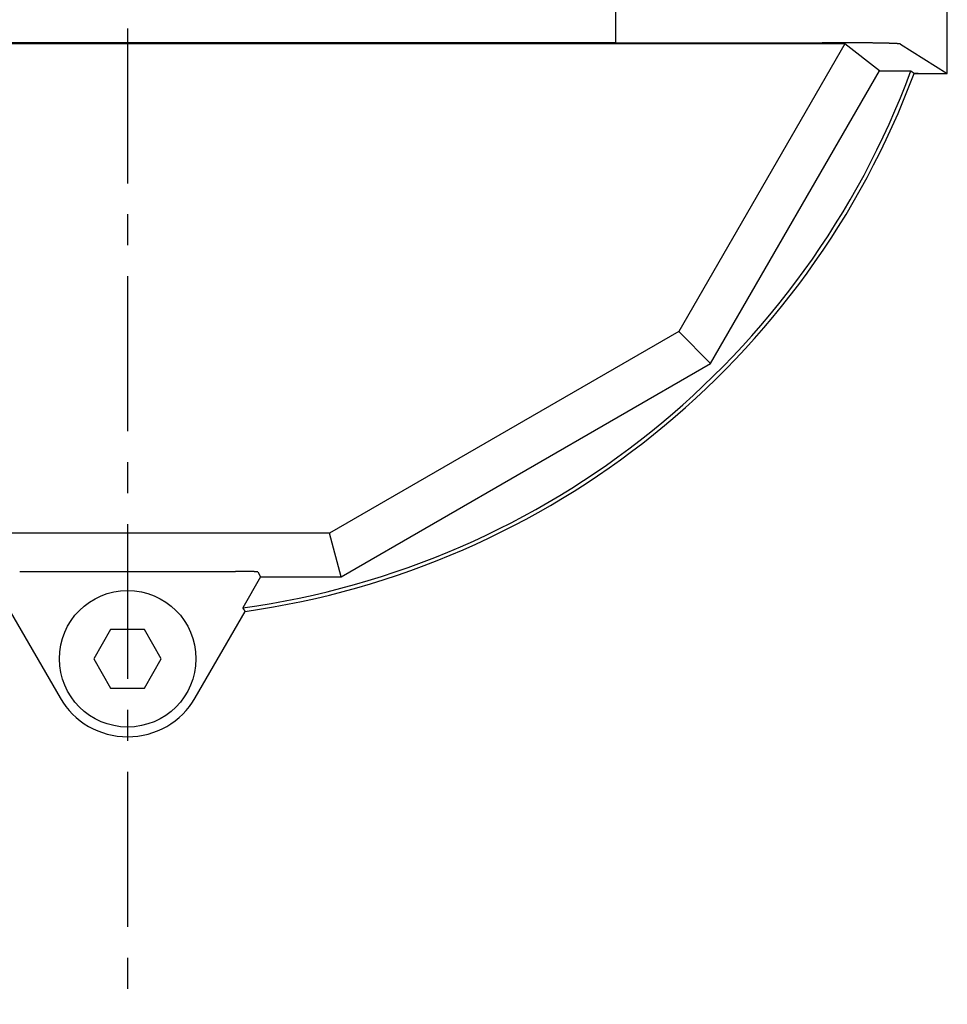
# Model space of a CAD drawing. Extents: x -342 to 347, y -515 to 515.
# Drawn here: x 120 to 167, y 326 to 377 of the extents above; entities that cross this region are included whole.
import ezdxf

# ---------------------------------------------------------------- set-up
doc = ezdxf.new("R2010")
doc.units = 0
doc.header["$LTSCALE"] = 0.25
doc.linetypes.add('CENTER', pattern=[50.8, 31.75, -6.35, 6.35, -6.35])
doc.layers.get('0').update_dxf_attribs({"linetype": 'CONTINUOUS'})
doc.layers.add('LAYER0001', color=7, linetype='CONTINUOUS')
doc.layers.add('LAYER0002', color=7, linetype='CONTINUOUS')

# ---------------------------------------------------------------- blocks, each defined once
blk = doc.blocks.new('DC_GROUP_186')
at = {"layer": 'LAYER0001', "color": 7, "linetype": 'CONTINUOUS'}
for p, q in [((130.629, 348.276), (130.615, 348.276)), ((130.643, 348.276), (130.629, 348.276)), ((130.656, 348.276), (130.643, 348.276)), ((130.67, 348.276), (130.656, 348.276)), ((130.684, 348.276), (130.67, 348.276)), ((130.698, 348.276), (130.684, 348.276)), ((130.712, 348.276), (130.698, 348.276)), ((130.726, 348.276), (130.712, 348.276)), ((130.74, 348.276), (130.726, 348.276)), ((130.753, 348.276), (130.74, 348.276)), ((130.767, 348.276), (130.753, 348.276)), ((130.781, 348.276), (130.767, 348.276)), ((130.795, 348.276), (130.781, 348.276)), ((130.808, 348.276), (130.795, 348.276)), ((130.822, 348.276), (130.808, 348.276)), ((130.836, 348.276), (130.822, 348.276)), ((130.849, 348.276), (130.836, 348.276)), ((130.863, 348.276), (130.849, 348.276)), ((130.876, 348.275), (130.863, 348.276)), ((130.89, 348.275), (130.876, 348.275)), ((130.903, 348.275), (130.89, 348.275)), ((130.917, 348.275), (130.903, 348.275)), ((130.93, 348.275), (130.917, 348.275)), ((130.943, 348.275), (130.93, 348.275)), ((130.957, 348.275), (130.943, 348.275)), ((130.97, 348.275), (130.957, 348.275)), ((130.983, 348.275), (130.97, 348.275)), ((130.996, 348.275), (130.983, 348.275)), ((131.009, 348.275), (130.996, 348.275)), ((131.022, 348.274), (131.009, 348.275)), ((131.035, 348.274), (131.022, 348.274)), ((131.048, 348.274), (131.035, 348.274)), ((131.061, 348.274), (131.048, 348.274)), ((131.073, 348.274), (131.061, 348.274)), ((131.086, 348.274), (131.073, 348.274)), ((131.099, 348.274), (131.086, 348.274)), ((131.111, 348.273), (131.099, 348.274)), ((131.124, 348.273), (131.111, 348.273)), ((131.136, 348.273), (131.124, 348.273)), ((131.148, 348.273), (131.136, 348.273)), ((131.16, 348.273), (131.148, 348.273)), ((131.173, 348.273), (131.16, 348.273)), ((131.185, 348.273), (131.173, 348.273)), ((131.197, 348.272), (131.185, 348.273)), ((131.208, 348.272), (131.197, 348.272)), ((131.22, 348.272), (131.208, 348.272)), ((131.232, 348.272), (131.22, 348.272)), ((131.244, 348.272), (131.232, 348.272)), ((131.255, 348.271), (131.244, 348.272)), ((131.266, 348.271), (131.255, 348.271)), ((131.278, 348.271), (131.266, 348.271)), ((131.289, 348.271), (131.278, 348.271)), ((131.3, 348.271), (131.289, 348.271)), ((131.311, 348.27), (131.3, 348.271)), ((131.322, 348.27), (131.311, 348.27)), ((131.333, 348.27), (131.322, 348.27)), ((131.343, 348.27), (131.333, 348.27)), ((131.354, 348.27), (131.343, 348.27)), ((131.364, 348.269), (131.354, 348.27)), ((131.375, 348.269), (131.364, 348.269)), ((131.385, 348.269), (131.375, 348.269)), ((131.395, 348.269), (131.385, 348.269)), ((131.405, 348.269), (131.395, 348.269)), ((131.415, 348.268), (131.405, 348.269)), ((131.425, 348.268), (131.415, 348.268)), ((131.435, 348.268), (131.425, 348.268)), ((131.444, 348.268), (131.435, 348.268)), ((131.454, 348.267), (131.444, 348.268)), ((131.463, 348.267), (131.454, 348.267)), ((131.472, 348.267), (131.463, 348.267)), ((131.481, 348.267), (131.472, 348.267)), ((131.49, 348.266), (131.481, 348.267)), ((131.499, 348.266), (131.49, 348.266)), ((131.507, 348.266), (131.499, 348.266)), ((131.516, 348.266), (131.507, 348.266)), ((131.524, 348.265), (131.516, 348.266)), ((131.533, 348.265), (131.524, 348.265)), ((131.541, 348.265), (131.533, 348.265)), ((131.549, 348.264), (131.541, 348.265)), ((131.557, 348.264), (131.549, 348.264)), ((131.564, 348.264), (131.557, 348.264)), ((131.572, 348.264), (131.564, 348.264)), ((131.579, 348.263), (131.572, 348.264)), ((131.586, 348.263), (131.579, 348.263)), ((131.594, 348.263), (131.586, 348.263)), ((131.601, 348.262), (131.594, 348.263)), ((131.607, 348.262), (131.601, 348.262)), ((131.614, 348.262), (131.607, 348.262)), ((131.621, 348.262), (131.614, 348.262)), ((131.627, 348.261), (131.621, 348.262)), ((131.633, 348.261), (131.627, 348.261)), ((131.639, 348.261), (131.633, 348.261)), ((131.645, 348.26), (131.639, 348.261)), ((131.651, 348.26), (131.645, 348.26)), ((131.657, 348.26), (131.651, 348.26)), ((131.662, 348.26), (131.657, 348.26)), ((131.668, 348.259), (131.662, 348.26)), ((131.673, 348.259), (131.668, 348.259)), ((131.678, 348.259), (131.673, 348.259)), ((131.683, 348.258), (131.678, 348.259)), ((131.688, 348.258), (131.683, 348.258)), ((131.692, 348.258), (131.688, 348.258)), ((131.696, 348.257), (131.692, 348.258)), ((131.701, 348.257), (131.696, 348.257)), ((131.705, 348.257), (131.701, 348.257)), ((131.709, 348.256), (131.705, 348.257)), ((131.712, 348.256), (131.709, 348.256)), ((131.716, 348.256), (131.712, 348.256)), ((131.719, 348.255), (131.716, 348.256)), ((131.723, 348.255), (131.719, 348.255)), ((131.726, 348.255), (131.723, 348.255)), ((131.729, 348.254), (131.726, 348.255)), ((131.732, 348.254), (131.729, 348.254)), ((131.734, 348.254), (131.732, 348.254)), ((131.737, 348.253), (131.734, 348.254)), ((131.739, 348.253), (131.737, 348.253)), ((131.741, 348.253), (131.739, 348.253)), ((131.743, 348.252), (131.741, 348.253)), ((131.745, 348.252), (131.743, 348.252)), ((131.748, 348.251), (131.746, 348.252)), ((131.749, 348.251), (131.748, 348.251)), ((131.751, 348.25), (131.75, 348.251))]:
    blk.add_line(p, q, dxfattribs=at)
blk = doc.blocks.new('DC_GROUP_199')
at = {"layer": 'LAYER0001', "color": 7, "linetype": 'CONTINUOUS'}
for p, q in [((160.728, 375.372), (160.68, 375.372)), ((160.776, 375.372), (160.728, 375.372)), ((160.824, 375.372), (160.776, 375.372)), ((160.873, 375.372), (160.824, 375.372)), ((160.921, 375.372), (160.873, 375.372)), ((160.969, 375.372), (160.921, 375.372)), ((161.017, 375.372), (160.969, 375.372)), ((161.065, 375.372), (161.017, 375.372)), ((161.113, 375.372), (161.065, 375.372)), ((161.161, 375.372), (161.113, 375.372)), ((161.209, 375.372), (161.161, 375.372)), ((161.256, 375.372), (161.209, 375.372)), ((161.304, 375.371), (161.256, 375.372)), ((161.352, 375.371), (161.304, 375.371)), ((161.399, 375.371), (161.352, 375.371)), ((161.446, 375.371), (161.399, 375.371)), ((161.494, 375.371), (161.446, 375.371)), ((161.541, 375.371), (161.494, 375.371)), ((161.588, 375.37), (161.541, 375.371)), ((161.635, 375.37), (161.588, 375.37)), ((161.682, 375.37), (161.635, 375.37)), ((161.728, 375.37), (161.682, 375.37)), ((161.775, 375.37), (161.728, 375.37)), ((161.821, 375.369), (161.775, 375.37)), ((161.867, 375.369), (161.821, 375.369)), ((161.913, 375.369), (161.867, 375.369)), ((161.959, 375.369), (161.913, 375.369)), ((162.004, 375.368), (161.959, 375.369)), ((162.05, 375.368), (162.004, 375.368)), ((162.095, 375.368), (162.05, 375.368)), ((162.14, 375.367), (162.095, 375.368)), ((162.185, 375.367), (162.14, 375.367)), ((162.229, 375.367), (162.185, 375.367)), ((162.274, 375.367), (162.229, 375.367)), ((162.318, 375.366), (162.274, 375.367)), ((162.362, 375.366), (162.318, 375.366)), ((162.405, 375.365), (162.362, 375.366)), ((162.449, 375.365), (162.405, 375.365)), ((162.492, 375.365), (162.449, 375.365)), ((162.535, 375.364), (162.492, 375.365)), ((162.577, 375.364), (162.535, 375.364)), ((162.619, 375.364), (162.577, 375.364)), ((162.661, 375.363), (162.619, 375.364)), ((162.703, 375.363), (162.661, 375.363)), ((162.745, 375.362), (162.703, 375.363)), ((162.786, 375.362), (162.745, 375.362)), ((162.827, 375.361), (162.786, 375.362)), ((162.867, 375.361), (162.827, 375.361)), ((162.907, 375.36), (162.867, 375.361)), ((162.947, 375.36), (162.907, 375.36)), ((162.987, 375.36), (162.947, 375.36)), ((163.026, 375.359), (162.987, 375.36)), ((163.065, 375.359), (163.026, 375.359)), ((163.103, 375.358), (163.065, 375.359)), ((163.142, 375.358), (163.103, 375.358)), ((163.179, 375.357), (163.142, 375.358)), ((163.217, 375.356), (163.179, 375.357)), ((163.254, 375.356), (163.217, 375.356)), ((163.291, 375.355), (163.254, 375.356)), ((163.327, 375.355), (163.291, 375.355)), ((163.363, 375.354), (163.327, 375.355)), ((163.399, 375.354), (163.363, 375.354)), ((163.434, 375.353), (163.399, 375.354)), ((163.468, 375.353), (163.434, 375.353)), ((163.503, 375.352), (163.468, 375.353)), ((163.537, 375.351), (163.503, 375.352)), ((163.57, 375.351), (163.537, 375.351)), ((163.603, 375.35), (163.57, 375.351)), ((163.636, 375.35), (163.603, 375.35)), ((163.668, 375.349), (163.636, 375.35)), ((163.7, 375.348), (163.668, 375.349)), ((163.732, 375.348), (163.7, 375.348)), ((163.763, 375.347), (163.732, 375.348)), ((163.793, 375.346), (163.763, 375.347)), ((163.823, 375.346), (163.793, 375.346)), ((163.853, 375.345), (163.823, 375.346)), ((163.882, 375.344), (163.853, 375.345)), ((163.91, 375.344), (163.882, 375.344)), ((163.939, 375.343), (163.91, 375.344)), ((163.966, 375.342), (163.939, 375.343)), ((163.994, 375.342), (163.966, 375.342)), ((164.02, 375.341), (163.994, 375.342)), ((164.047, 375.34), (164.02, 375.341)), ((164.072, 375.339), (164.047, 375.34)), ((164.098, 375.339), (164.072, 375.339)), ((164.123, 375.338), (164.098, 375.339)), ((164.147, 375.337), (164.123, 375.338)), ((164.171, 375.337), (164.147, 375.337)), ((164.194, 375.336), (164.171, 375.337)), ((164.217, 375.335), (164.194, 375.336)), ((164.239, 375.334), (164.217, 375.335)), ((164.261, 375.334), (164.239, 375.334)), ((164.282, 375.333), (164.261, 375.334)), ((164.303, 375.332), (164.282, 375.333)), ((164.323, 375.331), (164.303, 375.332)), ((164.342, 375.331), (164.323, 375.331)), ((164.362, 375.33), (164.342, 375.331)), ((164.38, 375.329), (164.362, 375.33)), ((164.398, 375.328), (164.38, 375.329)), ((164.416, 375.327), (164.398, 375.328)), ((164.433, 375.327), (164.416, 375.327)), ((164.449, 375.326), (164.433, 375.327)), ((164.465, 375.325), (164.449, 375.326)), ((164.48, 375.324), (164.465, 375.325)), ((164.495, 375.323), (164.48, 375.324)), ((164.509, 375.323), (164.495, 375.323)), ((164.523, 375.322), (164.509, 375.323)), ((164.536, 375.321), (164.523, 375.322)), ((164.548, 375.32), (164.536, 375.321)), ((164.56, 375.319), (164.548, 375.32)), ((164.572, 375.319), (164.56, 375.319)), ((164.583, 375.318), (164.572, 375.319)), ((164.593, 375.317), (164.583, 375.318)), ((164.603, 375.316), (164.593, 375.317)), ((164.612, 375.315), (164.603, 375.316)), ((164.62, 375.314), (164.612, 375.315)), ((164.628, 375.314), (164.62, 375.314)), ((164.636, 375.313), (164.628, 375.314)), ((164.643, 375.312), (164.636, 375.313)), ((164.649, 375.311), (164.643, 375.312)), ((164.655, 375.31), (164.649, 375.311)), ((164.66, 375.309), (164.655, 375.31)), ((164.664, 375.309), (164.66, 375.309)), ((164.668, 375.308), (164.664, 375.309)), ((164.672, 375.307), (164.668, 375.308)), ((164.674, 375.306), (164.672, 375.307)), ((164.677, 375.305), (164.674, 375.306)), ((164.678, 375.304), (164.677, 375.305))]:
    blk.add_line(p, q, dxfattribs=at)
blk = doc.blocks.new('DC_GROUP_234')
at = {"layer": 'LAYER0001', "color": 7, "linetype": 'CONTINUOUS'}
for p, q in [((130.98, 346.405), (130.981, 346.403)), ((130.981, 346.403), (130.982, 346.401)), ((130.982, 346.401), (130.984, 346.399)), ((130.984, 346.399), (130.985, 346.397)), ((130.985, 346.397), (130.986, 346.395)), ((130.986, 346.395), (130.987, 346.394)), ((130.987, 346.394), (130.989, 346.392)), ((130.989, 346.392), (130.99, 346.39)), ((130.99, 346.39), (130.991, 346.388)), ((130.991, 346.388), (130.993, 346.386)), ((130.993, 346.386), (130.994, 346.384)), ((130.994, 346.384), (130.995, 346.382)), ((130.995, 346.382), (130.996, 346.38)), ((130.996, 346.38), (130.998, 346.378)), ((130.998, 346.378), (130.999, 346.376)), ((130.999, 346.376), (131, 346.375)), ((131, 346.375), (131.001, 346.373)), ((131.001, 346.373), (131.003, 346.371)), ((131.003, 346.371), (131.004, 346.369)), ((131.004, 346.369), (131.005, 346.367)), ((131.005, 346.367), (131.007, 346.365)), ((131.007, 346.365), (131.008, 346.363)), ((131.008, 346.363), (131.009, 346.361)), ((131.009, 346.361), (131.01, 346.359)), ((131.01, 346.359), (131.012, 346.357)), ((131.012, 346.357), (131.013, 346.356)), ((131.013, 346.356), (131.014, 346.354)), ((131.014, 346.354), (131.016, 346.352)), ((131.016, 346.352), (131.017, 346.35)), ((131.017, 346.35), (131.018, 346.348)), ((131.018, 346.348), (131.019, 346.346)), ((131.019, 346.346), (131.021, 346.344)), ((131.021, 346.344), (131.022, 346.342)), ((131.022, 346.342), (131.023, 346.34)), ((131.023, 346.34), (131.025, 346.338)), ((131.025, 346.338), (131.026, 346.337)), ((131.026, 346.337), (131.027, 346.335)), ((131.027, 346.335), (131.028, 346.333)), ((131.028, 346.333), (131.03, 346.331)), ((131.03, 346.331), (131.031, 346.329)), ((131.031, 346.329), (131.032, 346.327)), ((131.032, 346.327), (131.033, 346.325)), ((131.033, 346.325), (131.035, 346.323)), ((131.035, 346.323), (131.036, 346.321)), ((131.036, 346.321), (131.037, 346.32)), ((131.037, 346.32), (131.039, 346.318)), ((131.039, 346.318), (131.04, 346.316)), ((131.04, 346.316), (131.041, 346.314)), ((131.041, 346.314), (131.042, 346.312)), ((131.042, 346.312), (131.044, 346.31)), ((131.044, 346.31), (131.045, 346.308)), ((131.045, 346.308), (131.046, 346.306)), ((131.046, 346.306), (131.048, 346.304)), ((131.048, 346.304), (131.049, 346.302)), ((131.049, 346.302), (131.05, 346.301)), ((131.05, 346.301), (131.051, 346.299)), ((131.051, 346.299), (131.053, 346.297)), ((131.053, 346.297), (131.054, 346.295)), ((131.054, 346.295), (131.055, 346.293)), ((131.055, 346.293), (131.057, 346.291)), ((131.057, 346.291), (131.058, 346.289)), ((131.058, 346.289), (131.059, 346.287)), ((131.059, 346.287), (131.06, 346.285)), ((131.06, 346.285), (131.062, 346.283)), ((131.062, 346.283), (131.063, 346.282)), ((131.063, 346.282), (131.064, 346.28)), ((131.064, 346.28), (131.065, 346.278)), ((131.065, 346.278), (131.067, 346.276)), ((131.067, 346.276), (131.068, 346.274)), ((131.068, 346.274), (131.069, 346.272)), ((131.069, 346.272), (131.071, 346.27)), ((131.071, 346.27), (131.072, 346.268)), ((131.072, 346.268), (131.073, 346.266)), ((131.073, 346.266), (131.074, 346.264)), ((131.074, 346.264), (131.076, 346.263)), ((131.076, 346.263), (131.077, 346.261)), ((131.077, 346.261), (131.078, 346.259)), ((131.078, 346.259), (131.08, 346.257)), ((131.08, 346.257), (131.081, 346.255)), ((131.081, 346.255), (131.082, 346.253)), ((131.082, 346.253), (131.083, 346.251)), ((131.083, 346.251), (131.085, 346.249)), ((131.085, 346.249), (131.086, 346.247)), ((131.086, 346.247), (131.087, 346.245)), ((131.087, 346.245), (131.089, 346.244)), ((131.089, 346.244), (131.09, 346.242)), ((131.09, 346.242), (131.091, 346.24)), ((131.091, 346.24), (131.092, 346.238)), ((131.092, 346.238), (131.094, 346.236)), ((131.094, 346.236), (131.095, 346.234)), ((131.095, 346.234), (131.096, 346.232)), ((131.096, 346.232), (131.098, 346.23)), ((131.098, 346.23), (131.099, 346.228)), ((131.099, 346.228), (131.1, 346.226)), ((131.1, 346.226), (131.101, 346.225))]:
    blk.add_line(p, q, dxfattribs=at)
blk = doc.blocks.new('DC_GROUP_238')
at = {"layer": 'LAYER0001', "color": 7, "linetype": 'CONTINUOUS'}
for p, q in [((165.219, 373.924), (165.221, 373.922)), ((165.221, 373.922), (165.223, 373.921)), ((165.223, 373.921), (165.224, 373.92)), ((165.224, 373.92), (165.226, 373.918)), ((165.226, 373.918), (165.228, 373.917)), ((165.228, 373.917), (165.23, 373.916)), ((165.23, 373.916), (165.231, 373.915)), ((165.231, 373.915), (165.233, 373.913)), ((165.233, 373.913), (165.235, 373.912)), ((165.235, 373.912), (165.236, 373.911)), ((165.236, 373.911), (165.238, 373.909)), ((165.238, 373.909), (165.24, 373.908)), ((165.24, 373.908), (165.242, 373.907)), ((165.242, 373.907), (165.243, 373.906)), ((165.243, 373.906), (165.245, 373.904)), ((165.245, 373.904), (165.247, 373.903)), ((165.247, 373.903), (165.248, 373.902)), ((165.248, 373.902), (165.25, 373.9)), ((165.25, 373.9), (165.252, 373.899)), ((165.252, 373.899), (165.254, 373.898)), ((165.254, 373.898), (165.255, 373.897)), ((165.255, 373.897), (165.257, 373.895)), ((165.257, 373.895), (165.259, 373.894)), ((165.259, 373.894), (165.26, 373.893)), ((165.26, 373.893), (165.262, 373.891)), ((165.262, 373.891), (165.264, 373.89)), ((165.264, 373.89), (165.266, 373.889)), ((165.266, 373.889), (165.267, 373.888)), ((165.267, 373.888), (165.269, 373.886)), ((165.269, 373.886), (165.271, 373.885)), ((165.271, 373.885), (165.272, 373.884)), ((165.272, 373.884), (165.274, 373.882)), ((165.274, 373.882), (165.276, 373.881)), ((165.276, 373.881), (165.278, 373.88)), ((165.278, 373.88), (165.279, 373.879)), ((165.279, 373.879), (165.281, 373.877)), ((165.281, 373.877), (165.283, 373.876)), ((165.283, 373.876), (165.284, 373.875)), ((165.284, 373.875), (165.286, 373.873)), ((165.286, 373.873), (165.288, 373.872)), ((165.288, 373.872), (165.29, 373.871)), ((165.29, 373.871), (165.291, 373.87)), ((165.291, 373.87), (165.293, 373.868)), ((165.293, 373.868), (165.295, 373.867)), ((165.295, 373.867), (165.296, 373.866)), ((165.296, 373.866), (165.298, 373.864)), ((165.298, 373.864), (165.3, 373.863)), ((165.3, 373.863), (165.302, 373.862)), ((165.302, 373.862), (165.303, 373.861)), ((165.303, 373.861), (165.305, 373.859)), ((165.305, 373.859), (165.307, 373.858)), ((165.307, 373.858), (165.308, 373.857)), ((165.308, 373.857), (165.31, 373.855)), ((165.31, 373.855), (165.312, 373.854)), ((165.312, 373.854), (165.314, 373.853)), ((165.314, 373.853), (165.315, 373.852)), ((165.315, 373.852), (165.317, 373.85)), ((165.317, 373.85), (165.319, 373.849)), ((165.319, 373.849), (165.321, 373.848)), ((165.321, 373.848), (165.322, 373.846)), ((165.322, 373.846), (165.324, 373.845)), ((165.324, 373.845), (165.326, 373.844)), ((165.326, 373.844), (165.327, 373.843)), ((165.327, 373.843), (165.329, 373.841)), ((165.329, 373.841), (165.331, 373.84)), ((165.331, 373.84), (165.333, 373.839)), ((165.333, 373.839), (165.334, 373.837)), ((165.334, 373.837), (165.336, 373.836)), ((165.336, 373.836), (165.338, 373.835)), ((165.338, 373.835), (165.339, 373.834)), ((165.339, 373.834), (165.341, 373.832)), ((165.341, 373.832), (165.343, 373.831)), ((165.343, 373.831), (165.345, 373.83)), ((165.345, 373.83), (165.346, 373.828)), ((165.346, 373.828), (165.348, 373.827)), ((165.348, 373.827), (165.35, 373.826)), ((165.35, 373.826), (165.351, 373.825)), ((165.351, 373.825), (165.353, 373.823)), ((165.353, 373.823), (165.355, 373.822)), ((165.355, 373.822), (165.357, 373.821)), ((165.357, 373.821), (165.358, 373.819)), ((165.358, 373.819), (165.36, 373.818)), ((165.36, 373.818), (165.362, 373.817)), ((165.362, 373.817), (165.364, 373.816)), ((165.364, 373.816), (165.365, 373.814)), ((165.365, 373.814), (165.367, 373.813)), ((165.367, 373.813), (165.369, 373.812)), ((165.369, 373.812), (165.37, 373.81)), ((165.37, 373.81), (165.372, 373.809)), ((165.372, 373.809), (165.374, 373.808)), ((165.374, 373.808), (165.376, 373.807)), ((165.376, 373.807), (165.377, 373.805)), ((165.377, 373.805), (165.379, 373.804)), ((165.379, 373.804), (165.381, 373.803)), ((165.381, 373.803), (165.382, 373.801))]:
    blk.add_line(p, q, dxfattribs=at)

msp = doc.modelspace()

# ---------------------------------------------------------------- linework, layer by layer
at = {"color": 7, "linetype": 'CONTINUOUS'}
for p, q in [((124.204, 345.301), (123.344, 343.801)), ((125.944, 345.301), (124.204, 345.301)), ((126.804, 343.801), (125.944, 345.301)), ((123.344, 343.801), (124.204, 342.301)), ((125.944, 342.301), (126.804, 343.801)), ((124.204, 342.301), (125.944, 342.301))]:
    msp.add_line(p, q, dxfattribs=at)
msp.add_circle((125.084, 343.801), 3.5, dxfattribs=at)
at = {"layer": 'LAYER0001', "color": 7, "linetype": 'CONTINUOUS'}
for p, q in [((167.084, 373.801), (167.084, 403.801)), ((150.084, 402.23), (150.084, 375.372)), ((161.837, 375.32), (88.331, 375.32)), ((150.084, 375.363), (100.084, 375.363)), ((150.084, 375.372), (150.084, 375.363)), ((150.084, 375.372), (160.68, 375.372)), ((161.837, 375.32), (153.319, 360.566)), ((163.611, 373.923), (161.837, 375.32)), ((164.679, 375.304), (167.084, 373.801)), ((154.955, 358.93), (163.611, 373.923)), ((163.611, 373.923), (165.22, 373.923)), ((165.383, 373.801), (167.084, 373.801)), ((165.584, 373.801), (165.383, 373.801)), ((153.319, 360.566), (135.419, 350.231)), ((154.955, 358.93), (153.319, 360.566)), ((136.017, 347.997), (154.955, 358.93)), ((135.419, 350.231), (114.749, 350.231)), ((136.017, 347.997), (135.419, 350.231)), ((119.553, 348.276), (130.615, 348.276)), ((131.754, 348.249), (131.899, 347.997)), ((131.899, 347.997), (130.98, 346.405)), ((131.899, 347.997), (136.017, 347.997)), ((119.066, 346.224), (121.62, 341.801)), ((128.548, 341.801), (131.102, 346.224))]:
    msp.add_line(p, q, dxfattribs=at)
for centre, radius, start, end in [((125.084, 388.801), 42.804, 277.9175, 339.6609), ((125.084, 388.801), 43, 278.0449, 339.5838), ((125.084, 343.801), 4, 210, 330)]:
    msp.add_arc(centre, radius, start, end, dxfattribs=at)
at = {"layer": 'LAYER0002', "color": 4, "linetype": 'CENTER'}
msp.add_line((125.084, 388.801), (125.084, 326.092), dxfattribs=at)

# ---------------------------------------------------------------- block references
at = {"layer": 'LAYER0001', "linetype": 'CONTINUOUS'}
for name in ['DC_GROUP_199', 'DC_GROUP_238', 'DC_GROUP_186', 'DC_GROUP_234']:
    msp.add_blockref(name, (0, 0), dxfattribs=at)

doc.saveas('drawing.dxf')
